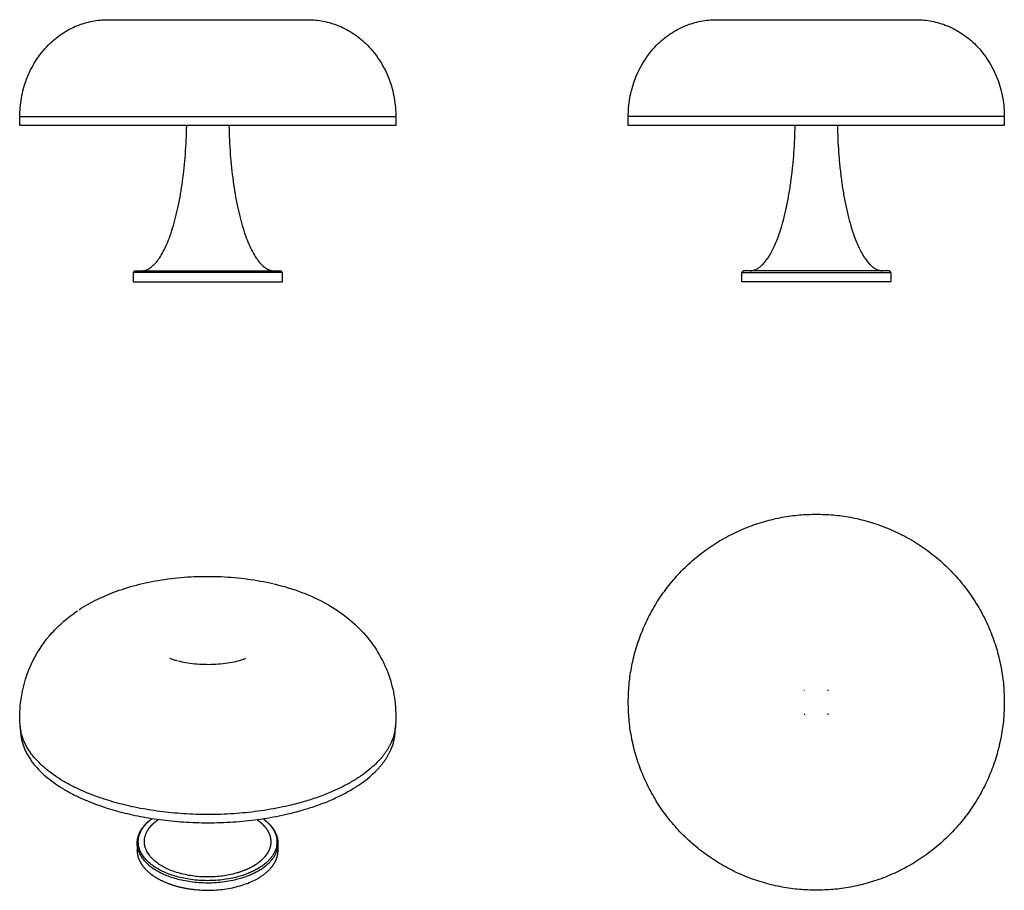
# Model space of a CAD drawing. Units: millimetres. Extents: x 0 to 838, y 0 to 741.
import ezdxf

# ---------------------------------------------------------------- set-up
doc = ezdxf.new("R2010")
doc.units = ezdxf.units.MM
doc.header["$MEASUREMENT"] = 0
doc.layers.add('Linee visibili 2D', color=7, linetype='Continuous')

msp = doc.modelspace()

# ---------------------------------------------------------------- linework, layer by layer
at = {"layer": 'Linee visibili 2D'}
for points, weights, degree in [([(0, 658.26), (0, 740.77), (74.63, 740.77)], [1, 0.707106781187, 1], 2), ([(245.37, 740.77), (320, 740.77), (320, 658.26)], [1, 0.707106781187, 1], 2), ([(517.77, 658.26), (517.77, 740.77), (592.4, 740.77)], [1, 0.707106781187, 1], 2), ([(763.14, 740.77), (837.77, 740.77), (837.77, 658.26)], [1, 0.707106781187, 1], 2), ([(621.56, 527.02), (642.86, 527.96), (658.44, 577.85), (659.78, 650.77)], [0.994712787457, 0.813137888705, 0.80673434547, 0.975502157753], 3), ([(695.76, 650.77), (697.1, 577.73), (712.72, 527.82), (734.06, 527.02)], [0.975502157753, 0.8065033652, 0.813155744956, 0.995459297023], 3), ([(517.77, 160), (517.77, 320), (677.77, 320)], [1, 0.707106781187, 1], 2), ([(677.77, 320), (837.77, 320), (837.77, 160)], [1, 0.707106781187, 1], 2), ([(667.87, 170.35), (667.64, 170.13), (667.42, 169.9)], [1, 0.999749925402, 1], 2), ([(688.13, 169.9), (687.9, 170.13), (687.67, 170.35)], [1, 0.999749925402, 1], 2), ([(677.77, 0), (517.77, 0), (517.77, 160)], [1, 0.707106781187, 1], 2), ([(837.77, 160), (837.77, 0), (677.77, 0)], [1, 0.707106781187, 1], 2), ([(667.42, 150.1), (667.64, 149.87), (667.87, 149.65)], [1, 0.999749925402, 1], 2), ([(687.67, 149.65), (687.9, 149.87), (688.13, 150.1)], [1, 0.999749925402, 1], 2), ([(73.02, 77.11), (1.79, 99.86), (0.18, 141.52)], [1229.25223448, 1046.99599792, 1143.30536519], 2), ([(319.76, 140.38), (318.81, 124.45), (305.28, 109.99)], [1181.55722256, 1205.196072, 1279.97251344], 2), ([(0.68, 133.89), (3.45, 92.71), (73.27, 70.23)], [1143.80241024, 1052.72448619, 1232.99465761], 2), ([(304.85, 103.28), (318.17, 117.65), (319.28, 133.46)], [1283.71493657, 1209.53946686, 1185.44703214], 2), ([(305.28, 109.99), (228.18, 27.54), (73.02, 77.11)], [1279.97251344, 820.223963551, 1229.25223448], 2), ([(73.27, 70.23), (227.95, 20.41), (304.85, 103.28)], [1232.99465761, 822.870256322, 1283.71493657], 2), ([(108.71, 57.8), (109.77, 58.76), (110.9, 59.64)], [1, 0.999382321795, 1], 2), ([(109.63, 58.52), (111.11, 59.85), (112.72, 61.04)], [1, 0.998815123718, 1], 2), ([(114.01, 57.11), (115.9, 58.82), (118.01, 60.27)], [1, 0.997779693671, 1], 2), ([(201.67, 60.14), (201.72, 60.11), (201.77, 60.07)], [1, 0.999998898231, 1], 2), ([(201.77, 60.07), (205.01, 57.81), (207.6, 55.34), (209.52, 52.73)], [752.02975341, 765.269216651, 784.092738817, 808.500319907], 3), ([(206.96, 60.89), (229.56, 44.1), (211.94, 25.58)], [1272.88994202, 1121.2679705, 1387.9269509], 2), ([(212.93, 24.19), (230.53, 42.74), (208.43, 59.76)], [1388.07005446, 1125.86307995, 1269.4840987], 2), ([(108.71, 57.8), (76.6, 28.85), (128.83, 11.22)], [1443.00256832, 986.716757225, 1367.96196336], 2), ([(129.42, 12.87), (78.15, 30.14), (109.63, 58.52)], [1368.19737216, 986.51762689, 1441.8254215], 2), ([(110.72, 53.64), (112.22, 55.51), (114.01, 57.11)], [1, 0.996864108597, 1], 2), ([(209.52, 52.73), (209.62, 52.59), (209.72, 52.45)], [1, 0.999977109271, 1], 2), ([(209.72, 52.45), (211.18, 50.45), (212.15, 48.18)], [1, 0.993822800596, 0.999999999978], 2), ([(106.04, 41.87), (106.05, 42.13), (106.07, 42.4)], [0.999999999999, 0.99987665856, 1], 2), ([(106.07, 42.4), (106.07, 42.5), (106.08, 42.61)], [1, 0.99998083603, 0.999999999999], 2), ([(106.08, 42.61), (106.1, 42.85), (106.12, 43.09)], [0.999999999999, 0.999894581164, 1], 2), ([(106.12, 43.09), (106.14, 43.22), (106.15, 43.34)], [1, 0.999973519852, 0.999999999999], 2), ([(106.15, 43.34), (106.18, 43.56), (106.21, 43.78)], [0.999999999998, 0.999915414004, 1], 2), ([(106.21, 43.78), (106.23, 43.93), (106.25, 44.07)], [1, 0.999962966971, 0.999999999999], 2), ([(212.15, 48.18), (212.2, 48.06), (212.25, 47.94)], [0.999999999998, 0.9999790563, 1], 2), ([(212.25, 47.94), (212.35, 47.69), (212.45, 47.43)], [1, 0.999898458418, 1], 2), ([(212.45, 47.43), (212.49, 47.33), (212.52, 47.23)], [1, 0.999984336973, 1], 2), ([(212.52, 47.23), (212.62, 46.95), (212.71, 46.68)], [1, 0.999882582984, 1], 2), ([(212.71, 46.68), (212.74, 46.59), (212.77, 46.51)], [1, 0.999987864117, 1], 2), ([(212.77, 46.51), (212.86, 46.22), (212.94, 45.94)], [1, 0.999869714799, 1], 2), ([(212.94, 45.94), (212.96, 45.86), (212.98, 45.78)], [1, 0.999989946893, 1], 2), ([(212.98, 45.78), (213.06, 45.49), (213.13, 45.2)], [1, 0.999860914042, 1], 2), ([(213.13, 45.2), (213.49, 43.68), (213.57, 42.12)], [1, 0.995884200222, 1], 2), ([(213.57, 42.12), (213.58, 41.87), (213.59, 41.63)], [1, 0.999893610881, 1], 2), ([(99.85, 33.71), (99.85, 33.9), (99.85, 34.09)], [1, 0.999950819715, 1], 2), ([(100.81, 40.53), (100.82, 40.25), (100.83, 39.96)], [1, 0.999879956545, 1], 2), ([(106.14, 39.5), (106.01, 40.68), (106.04, 41.87)], [1, 0.997526397045, 0.999999999995], 2), ([(106.22, 38.92), (106.17, 39.21), (106.14, 39.5)], [0.999999999998, 0.999849675032, 1], 2), ([(106.24, 38.76), (106.23, 38.84), (106.22, 38.92)], [1, 0.999989043398, 0.999999999999], 2), ([(106.34, 38.18), (106.29, 38.47), (106.24, 38.76)], [0.999999999997, 0.999856856841, 1], 2), ([(106.38, 38), (106.36, 38.09), (106.34, 38.18)], [1, 0.999986558974, 0.999999999999], 2), ([(106.5, 37.44), (106.43, 37.72), (106.38, 38)], [0.999999999994, 0.999868961369, 1], 2), ([(106.55, 37.24), (106.52, 37.34), (106.5, 37.44)], [1, 0.999982385865, 0.999999999998], 2), ([(106.69, 36.71), (106.61, 36.97), (106.55, 37.24)], [0.999999999991, 0.999884994514, 1], 2), ([(106.76, 36.47), (106.72, 36.59), (106.69, 36.71)], [1, 0.99997610801, 0.999999999996], 2), ([(213.04, 36.96), (212.43, 34.61), (211.34, 32.37), (209.88, 30.29)], [1051.6741241, 1110.20381557, 1176.68337772, 1251.11281055], 3), ([(213.05, 37), (213.04, 36.98), (213.04, 36.96)], [1, 0.99999924725, 1], 2), ([(213.54, 39.91), (213.42, 38.43), (213.05, 37)], [1, 0.996367491595, 0.999999999998], 2), ([(213.56, 40.26), (213.55, 40.08), (213.54, 39.91)], [1, 0.999945517012, 1], 2), ([(213.58, 40.64), (213.57, 40.45), (213.56, 40.26)], [1, 0.999933992494, 1], 2), ([(213.59, 40.94), (213.59, 40.79), (213.58, 40.64)], [1, 0.999961499445, 1], 2), ([(213.59, 41.63), (213.59, 41.51), (213.59, 41.38)], [1, 0.999973044333, 1], 2), ([(213.59, 41.38), (213.59, 41.16), (213.59, 40.94)], [1, 0.999912942865, 1], 2), ([(219.76, 33.53), (219.77, 33.77), (219.76, 34)], [1, 0.999923913797, 1], 2), ([(99.85, 33.37), (99.85, 33.3), (99.86, 33.22)], [1, 0.999992756855, 1], 2), ([(99.86, 33.22), (99.86, 33.05), (99.87, 32.88)], [1, 0.999959911036, 1], 2), ([(99.87, 32.88), (99.89, 32.62), (99.91, 32.36)], [0.999999999999, 0.999904928458, 1], 2), ([(99.91, 32.36), (100.21, 28.75), (101.73, 25.46)], [1, 0.984752969137, 0.999999999755], 2), ([(101.73, 25.46), (101.74, 25.44), (101.75, 25.42)], [0.999999999999, 0.999999482339, 1], 2), ([(101.75, 25.42), (101.92, 25.03), (102.11, 24.65)], [1, 0.999834384681, 1], 2), ([(211.94, 25.58), (182.75, -5.1), (129.42, 12.87)], [1387.9269509, 948.405652827, 1368.19737216], 2), ([(207.23, 27.09), (204.91, 24.69), (202.18, 22.76)], [1, 0.995651821929, 0.999999999925], 2), ([(209.88, 30.29), (208.68, 28.59), (207.23, 27.09)], [0.999999999997, 0.997129841102, 1], 2), ([(217.69, 24.92), (217.77, 25.08), (217.84, 25.24)], [1, 0.999971409249, 1], 2), ([(217.84, 25.24), (217.96, 25.49), (218.06, 25.73)], [1, 0.999929688986, 1], 2), ([(218.06, 25.73), (218.13, 25.89), (218.19, 26.04)], [1, 0.999973139566, 1], 2), ([(218.19, 26.04), (218.3, 26.29), (218.4, 26.55)], [1, 0.999921804401, 1], 2), ([(218.4, 26.55), (218.45, 26.7), (218.51, 26.84)], [1, 0.999974108684, 1], 2), ([(218.51, 26.84), (218.6, 27.1), (218.69, 27.37)], [1, 0.999915096205, 1], 2), ([(218.69, 27.37), (218.74, 27.51), (218.79, 27.66)], [1, 0.999974366863, 1], 2), ([(218.79, 27.66), (218.88, 27.92), (218.95, 28.19)], [1, 0.999909803113, 1], 2), ([(218.95, 28.19), (219, 28.33), (219.04, 28.48)], [1, 0.999973946824, 1], 2), ([(219.04, 28.48), (219.11, 28.75), (219.18, 29.02)], [1, 0.99990610113, 1], 2), ([(219.18, 29.02), (219.22, 29.16), (219.25, 29.3)], [1, 0.999972867546, 1], 2), ([(219.25, 29.3), (219.31, 29.57), (219.37, 29.85)], [1, 0.999904093814, 0.999999999972], 2), ([(219.37, 29.85), (219.4, 29.99), (219.43, 30.14)], [0.999999999985, 0.999971139941, 1], 2), ([(219.43, 30.14), (219.48, 30.41), (219.52, 30.68)], [1, 0.999903806823, 0.999999999993], 2), ([(219.52, 30.68), (219.54, 30.83), (219.57, 30.98)], [0.999999999996, 0.999968765977, 1], 2), ([(219.57, 30.98), (219.6, 31.24), (219.63, 31.51)], [1, 0.999905765494, 1], 2), ([(219.63, 31.51), (219.65, 31.67), (219.67, 31.83)], [1, 0.999965414064, 1], 2), ([(219.67, 31.83), (219.69, 32.08), (219.71, 32.34)], [1, 0.99990996689, 1], 2), ([(219.71, 32.34), (219.73, 32.51), (219.74, 32.68)], [1, 0.999960956095, 0.999999999999], 2), ([(219.74, 32.68), (219.75, 32.92), (219.76, 33.18)], [0.999999999999, 0.999916139393, 1], 2), ([(102.11, 24.65), (102.14, 24.61), (102.16, 24.56)], [1, 0.99999799701, 1], 2), ([(102.16, 24.56), (102.34, 24.2), (102.54, 23.84)], [1, 0.999859595366, 1], 2), ([(102.54, 23.84), (102.57, 23.78), (102.61, 23.72)], [1, 0.999995680308, 1], 2), ([(128.83, 11.22), (183.2, -7.13), (212.93, 24.19)], [1367.96196336, 947.873604165, 1388.07005446], 2), ([(202.18, 22.76), (197.57, 19.47), (191.57, 16.6), (184.19, 14.51)], [1184.22453417, 1058.68977102, 956.875913198, 878.782960701], 3), ([(200.57, 8.96), (208.01, 12.85), (212.77, 17.9)], [1240.21432018, 1295.48406522, 1392.0308056], 2), ([(212.77, 17.9), (215.94, 21.25), (217.69, 24.92)], [1392.0308056, 1335.93032198, 1298.34445296], 2), ([(113.64, 12.28), (120.16, 7.84), (128.91, 4.86)], [1244.80862443, 1288.27158817, 1371.9227145], 2), ([(128.91, 4.86), (137.72, 1.87), (147.79, 0.7)], [1371.9227145, 1279.77461905, 1228.90351894], 2)]:
    msp.add_rational_spline(points, weights, degree=degree, dxfattribs=at)
for points in [[(74.63, 740.77), (117.31, 740.77), (160, 740.77)], [(160, 740.77), (202.69, 740.77), (245.37, 740.77)], [(592.4, 740.77), (635.08, 740.77), (677.77, 740.77)], [(677.77, 740.77), (720.46, 740.77), (763.14, 740.77)], [(0, 650.77), (0, 654.52), (0, 658.26)], [(0, 658.26), (80, 658.26), (160, 658.26)], [(160, 658.26), (239.98, 658.26), (319.96, 658.26)], [(319.96, 658.26), (319.98, 658.26), (319.99, 658.26)], [(320, 658.26), (320, 654.52), (320, 650.77)], [(677.77, 658.26), (597.77, 658.26), (517.77, 658.26)], [(517.78, 650.77), (517.77, 654.52), (517.77, 658.26)], [(837.73, 658.26), (757.75, 658.26), (677.77, 658.26)], [(837.77, 658.26), (837.75, 658.26), (837.73, 658.26)], [(837.77, 658.26), (837.77, 654.52), (837.77, 650.77)], [(160, 650.77), (80, 650.77), (0, 650.77)], [(320, 650.77), (240, 650.77), (160, 650.77)], [(677.77, 650.77), (597.77, 650.77), (517.78, 650.77)], [(837.77, 650.77), (757.77, 650.77), (677.77, 650.77)], [(96.57, 525.69), (97.16, 526.35), (97.76, 527.01)], [(160, 525.69), (128.28, 525.69), (96.57, 525.69)], [(96.57, 525.69), (96.57, 521.73), (96.57, 517.77)], [(97.76, 527.01), (128.88, 527.01), (160, 527.01)], [(160, 527.01), (160, 527.03), (160, 527.05)], [(160, 527.01), (191.12, 527.01), (222.24, 527.01)], [(223.43, 525.69), (191.72, 525.69), (160, 525.69)], [(222.24, 527.01), (222.84, 526.35), (223.43, 525.69)], [(223.43, 517.77), (223.43, 521.73), (223.43, 525.69)], [(615.53, 527.01), (614.94, 526.35), (614.34, 525.69)], [(614.34, 525.69), (646.05, 525.69), (677.77, 525.69)], [(614.34, 517.77), (614.34, 521.73), (614.34, 525.69)], [(625.74, 527.01), (620.64, 527.01), (615.53, 527.01)], [(677.77, 527.01), (651.75, 527.01), (625.74, 527.01)], [(740.01, 527.01), (708.89, 527.01), (677.77, 527.01)], [(677.77, 525.69), (709.49, 525.69), (741.2, 525.69)], [(741.2, 525.69), (740.61, 526.35), (740.01, 527.01)], [(741.2, 525.69), (741.2, 521.73), (741.2, 517.77)], [(96.57, 517.77), (96.59, 517.77), (96.6, 517.77)], [(96.6, 517.77), (96.62, 517.77), (96.63, 517.77)], [(96.63, 517.77), (96.64, 517.77), (96.64, 517.77)], [(96.64, 517.77), (96.68, 517.77), (96.71, 517.77)], [(96.71, 517.77), (96.73, 517.77), (96.74, 517.77)], [(96.74, 517.77), (96.78, 517.77), (96.82, 517.77)], [(96.82, 517.77), (96.85, 517.77), (96.87, 517.77)], [(96.87, 517.77), (96.92, 517.77), (96.97, 517.77)], [(96.97, 517.77), (97.01, 517.77), (97.05, 517.77)], [(97.05, 517.77), (97.1, 517.77), (97.15, 517.77)], [(97.15, 517.77), (97.2, 517.77), (97.25, 517.77)], [(97.25, 517.77), (97.31, 517.77), (97.37, 517.77)], [(97.37, 517.77), (97.44, 517.77), (97.5, 517.77)], [(97.5, 517.77), (97.56, 517.77), (97.63, 517.77)], [(97.63, 517.77), (97.71, 517.77), (97.79, 517.77)], [(97.79, 517.77), (97.85, 517.77), (97.92, 517.77)], [(97.92, 517.77), (98.01, 517.77), (98.11, 517.77)], [(98.11, 517.77), (98.18, 517.77), (98.25, 517.77)], [(98.25, 517.77), (98.36, 517.77), (98.47, 517.77)], [(98.47, 517.77), (98.54, 517.77), (98.61, 517.77)], [(98.61, 517.77), (98.74, 517.77), (98.87, 517.77)], [(98.87, 517.77), (98.94, 517.77), (99.02, 517.77)], [(99.02, 517.77), (99.16, 517.77), (99.3, 517.77)], [(99.3, 517.77), (99.38, 517.77), (99.46, 517.77)], [(99.46, 517.77), (99.62, 517.77), (99.77, 517.77)], [(99.77, 517.77), (99.86, 517.77), (99.94, 517.77)], [(99.94, 517.77), (100.11, 517.77), (100.28, 517.77)], [(100.28, 517.77), (100.37, 517.77), (100.46, 517.77)], [(100.46, 517.77), (100.64, 517.77), (100.82, 517.77)], [(100.82, 517.77), (100.92, 517.77), (101.02, 517.77)], [(101.02, 517.77), (101.21, 517.77), (101.4, 517.77)], [(101.4, 517.77), (101.51, 517.77), (101.62, 517.77)], [(101.62, 517.77), (101.82, 517.77), (102.01, 517.77)], [(102.01, 517.77), (102.3, 517.77), (102.59, 517.77)], [(102.59, 517.77), (102.63, 517.77), (102.66, 517.77)], [(102.66, 517.77), (102.98, 517.77), (103.29, 517.77)], [(103.29, 517.77), (103.32, 517.77), (103.34, 517.77)], [(103.34, 517.77), (103.69, 517.77), (104.03, 517.77)], [(104.03, 517.77), (104.04, 517.77), (104.06, 517.77)], [(104.06, 517.77), (104.24, 517.77), (104.41, 517.77)], [(104.41, 517.77), (104.61, 517.77), (104.8, 517.77)], [(104.8, 517.77), (105, 517.77), (105.2, 517.77)], [(105.2, 517.77), (105.4, 517.77), (105.59, 517.77)], [(105.59, 517.77), (105.82, 517.77), (106.04, 517.77)], [(106.04, 517.77), (106.22, 517.77), (106.41, 517.77)], [(106.41, 517.77), (106.66, 517.77), (106.91, 517.77)], [(106.91, 517.77), (107.08, 517.77), (107.26, 517.77)], [(107.26, 517.77), (107.54, 517.77), (107.82, 517.77)], [(107.82, 517.77), (107.98, 517.77), (108.14, 517.77)], [(108.14, 517.77), (108.45, 517.77), (108.76, 517.77)], [(108.76, 517.77), (108.91, 517.77), (109.05, 517.77)], [(109.05, 517.77), (109.4, 517.77), (109.74, 517.77)], [(109.74, 517.77), (109.87, 517.77), (110, 517.77)], [(110, 517.77), (110.37, 517.77), (110.75, 517.77)], [(110.75, 517.77), (110.86, 517.77), (110.97, 517.77)], [(110.97, 517.77), (111.39, 517.77), (111.8, 517.77)], [(111.8, 517.77), (111.89, 517.77), (111.97, 517.77)], [(111.97, 517.77), (112.43, 517.77), (112.89, 517.77)], [(112.89, 517.77), (112.94, 517.77), (113, 517.77)], [(113, 517.77), (113.5, 517.77), (114, 517.77)], [(114, 517.77), (114.03, 517.77), (114.06, 517.77)], [(114.06, 517.77), (114.9, 517.77), (115.73, 517.77)], [(115.73, 517.77), (116, 517.77), (116.26, 517.77)], [(116.26, 517.77), (116.59, 517.77), (116.92, 517.77)], [(116.92, 517.77), (117.16, 517.77), (117.4, 517.77)], [(117.4, 517.77), (117.77, 517.77), (118.14, 517.77)], [(118.14, 517.77), (118.35, 517.77), (118.57, 517.77)], [(118.57, 517.77), (118.98, 517.77), (119.39, 517.77)], [(119.39, 517.77), (119.57, 517.77), (119.76, 517.77)], [(119.76, 517.77), (120.21, 517.77), (120.66, 517.77)], [(120.66, 517.77), (120.81, 517.77), (120.97, 517.77)], [(120.97, 517.77), (121.46, 517.77), (121.95, 517.77)], [(121.95, 517.77), (122.08, 517.77), (122.21, 517.77)], [(122.21, 517.77), (122.74, 517.77), (123.27, 517.77)], [(123.27, 517.77), (123.37, 517.77), (123.47, 517.77)], [(123.47, 517.77), (124.04, 517.77), (124.61, 517.77)], [(124.61, 517.77), (124.68, 517.77), (124.76, 517.77)], [(124.76, 517.77), (125.36, 517.77), (125.97, 517.77)], [(125.97, 517.77), (126.02, 517.77), (126.06, 517.77)], [(126.06, 517.77), (126.71, 517.77), (127.35, 517.77)], [(127.35, 517.77), (127.37, 517.77), (127.39, 517.77)], [(127.39, 517.77), (127.72, 517.77), (128.05, 517.77)], [(128.05, 517.77), (128.39, 517.77), (128.73, 517.77)], [(128.73, 517.77), (129.09, 517.77), (129.45, 517.77)], [(129.45, 517.77), (129.77, 517.77), (130.09, 517.77)], [(130.09, 517.77), (130.48, 517.77), (130.87, 517.77)], [(130.87, 517.77), (131.17, 517.77), (131.47, 517.77)], [(131.47, 517.77), (131.89, 517.77), (132.3, 517.77)], [(132.3, 517.77), (132.58, 517.77), (132.87, 517.77)], [(132.87, 517.77), (133.31, 517.77), (133.74, 517.77)], [(133.74, 517.77), (134.01, 517.77), (134.29, 517.77)], [(134.29, 517.77), (134.74, 517.77), (135.19, 517.77)], [(135.19, 517.77), (135.45, 517.77), (135.72, 517.77)], [(135.72, 517.77), (136.18, 517.77), (136.65, 517.77)], [(136.65, 517.77), (136.91, 517.77), (137.16, 517.77)], [(137.16, 517.77), (137.64, 517.77), (138.12, 517.77)], [(138.12, 517.77), (138.37, 517.77), (138.62, 517.77)], [(138.62, 517.77), (139.11, 517.77), (139.59, 517.77)], [(139.59, 517.77), (139.84, 517.77), (140.1, 517.77)], [(140.1, 517.77), (140.58, 517.77), (141.07, 517.77)], [(141.07, 517.77), (141.32, 517.77), (141.58, 517.77)], [(141.58, 517.77), (142.06, 517.77), (142.55, 517.77)], [(142.55, 517.77), (142.81, 517.77), (143.08, 517.77)], [(143.08, 517.77), (143.55, 517.77), (144.03, 517.77)], [(144.03, 517.77), (144.3, 517.77), (144.58, 517.77)], [(144.58, 517.77), (145.04, 517.77), (145.51, 517.77)], [(145.51, 517.77), (145.8, 517.77), (146.1, 517.77)], [(146.1, 517.77), (146.54, 517.77), (146.98, 517.77)], [(146.98, 517.77), (147.3, 517.77), (147.62, 517.77)], [(147.62, 517.77), (148.04, 517.77), (148.46, 517.77)], [(148.46, 517.77), (148.8, 517.77), (149.15, 517.77)], [(149.15, 517.77), (149.54, 517.77), (149.93, 517.77)], [(149.93, 517.77), (150.31, 517.77), (150.69, 517.77)], [(150.69, 517.77), (151.04, 517.77), (151.39, 517.77)], [(151.39, 517.77), (151.81, 517.77), (152.23, 517.77)], [(152.23, 517.77), (152.54, 517.77), (152.85, 517.77)], [(152.85, 517.77), (153.32, 517.77), (153.78, 517.77)], [(153.78, 517.77), (154.04, 517.77), (154.3, 517.77)], [(154.3, 517.77), (154.82, 517.77), (155.33, 517.77)], [(155.33, 517.77), (155.54, 517.77), (155.74, 517.77)], [(155.74, 517.77), (156.31, 517.77), (156.89, 517.77)], [(156.89, 517.77), (157.03, 517.77), (157.17, 517.77)], [(157.17, 517.77), (157.81, 517.77), (158.44, 517.77)], [(158.44, 517.77), (159.22, 517.77), (160, 517.77)], [(160, 517.77), (160.78, 517.77), (161.56, 517.77)], [(161.56, 517.77), (161.89, 517.77), (162.23, 517.77)], [(162.23, 517.77), (162.67, 517.77), (163.12, 517.77)], [(163.12, 517.77), (163.69, 517.77), (164.26, 517.77)], [(164.26, 517.77), (164.47, 517.77), (164.68, 517.77)], [(164.68, 517.77), (165.19, 517.77), (165.7, 517.77)], [(165.7, 517.77), (165.96, 517.77), (166.23, 517.77)], [(166.23, 517.77), (166.69, 517.77), (167.15, 517.77)], [(167.15, 517.77), (167.46, 517.77), (167.77, 517.77)], [(167.77, 517.77), (168.19, 517.77), (168.61, 517.77)], [(168.61, 517.77), (168.96, 517.77), (169.32, 517.77)], [(169.32, 517.77), (169.69, 517.77), (170.07, 517.77)], [(170.07, 517.77), (170.46, 517.77), (170.85, 517.77)], [(170.85, 517.77), (171.2, 517.77), (171.54, 517.77)], [(171.54, 517.77), (171.96, 517.77), (172.38, 517.77)], [(172.38, 517.77), (172.7, 517.77), (173.02, 517.77)], [(173.02, 517.77), (173.46, 517.77), (173.9, 517.77)], [(173.9, 517.77), (174.2, 517.77), (174.49, 517.77)], [(174.49, 517.77), (174.95, 517.77), (175.41, 517.77)], [(175.41, 517.77), (175.69, 517.77), (175.97, 517.77)], [(175.97, 517.77), (176.45, 517.77), (176.92, 517.77)], [(176.92, 517.77), (177.19, 517.77), (177.45, 517.77)], [(177.45, 517.77), (177.93, 517.77), (178.41, 517.77)], [(178.41, 517.77), (178.67, 517.77), (178.93, 517.77)], [(178.93, 517.77), (179.41, 517.77), (179.9, 517.77)], [(179.9, 517.77), (180.15, 517.77), (180.41, 517.77)], [(180.41, 517.77), (180.89, 517.77), (181.37, 517.77)], [(181.37, 517.77), (181.63, 517.77), (181.88, 517.77)], [(181.88, 517.77), (182.36, 517.77), (182.83, 517.77)], [(182.83, 517.77), (183.09, 517.77), (183.35, 517.77)], [(183.35, 517.77), (183.82, 517.77), (184.28, 517.77)], [(184.28, 517.77), (184.55, 517.77), (184.81, 517.77)], [(184.81, 517.77), (185.26, 517.77), (185.72, 517.77)], [(185.72, 517.77), (185.99, 517.77), (186.26, 517.77)], [(186.26, 517.77), (186.7, 517.77), (187.13, 517.77)], [(187.13, 517.77), (187.42, 517.77), (187.7, 517.77)], [(187.7, 517.77), (188.12, 517.77), (188.53, 517.77)], [(188.53, 517.77), (188.83, 517.77), (189.13, 517.77)], [(189.13, 517.77), (189.52, 517.77), (189.91, 517.77)], [(189.91, 517.77), (190.23, 517.77), (190.55, 517.77)], [(190.55, 517.77), (190.91, 517.77), (191.28, 517.77)], [(191.28, 517.77), (191.62, 517.77), (191.95, 517.77)], [(191.95, 517.77), (192.29, 517.77), (192.62, 517.77)], [(192.62, 517.77), (192.63, 517.77), (192.65, 517.77)], [(192.65, 517.77), (193.3, 517.77), (193.94, 517.77)], [(193.94, 517.77), (193.99, 517.77), (194.03, 517.77)], [(194.03, 517.77), (194.64, 517.77), (195.24, 517.77)], [(195.24, 517.77), (195.32, 517.77), (195.39, 517.77)], [(195.39, 517.77), (195.96, 517.77), (196.53, 517.77)], [(196.53, 517.77), (196.63, 517.77), (196.73, 517.77)], [(196.73, 517.77), (197.26, 517.77), (197.79, 517.77)], [(197.79, 517.77), (197.92, 517.77), (198.05, 517.77)], [(198.05, 517.77), (198.53, 517.77), (199.02, 517.77)], [(199.02, 517.77), (199.18, 517.77), (199.34, 517.77)], [(199.34, 517.77), (199.79, 517.77), (200.24, 517.77)], [(200.24, 517.77), (200.43, 517.77), (200.61, 517.77)], [(200.61, 517.77), (201.02, 517.77), (201.43, 517.77)], [(201.43, 517.77), (201.64, 517.77), (201.86, 517.77)], [(201.86, 517.77), (202.23, 517.77), (202.59, 517.77)], [(202.59, 517.77), (202.84, 517.77), (203.08, 517.77)], [(203.08, 517.77), (203.41, 517.77), (203.74, 517.77)], [(203.74, 517.77), (204, 517.77), (204.27, 517.77)], [(204.27, 517.77), (204.42, 517.77), (204.56, 517.77)], [(204.56, 517.77), (204.85, 517.77), (205.14, 517.77)], [(205.14, 517.77), (205.54, 517.77), (205.94, 517.77)], [(205.94, 517.77), (205.97, 517.77), (206, 517.77)], [(206, 517.77), (206.5, 517.77), (207, 517.77)], [(207, 517.77), (207.06, 517.77), (207.11, 517.77)], [(207.11, 517.77), (207.57, 517.77), (208.04, 517.77)], [(208.04, 517.77), (208.12, 517.77), (208.2, 517.77)], [(208.2, 517.77), (208.62, 517.77), (209.04, 517.77)], [(209.04, 517.77), (209.14, 517.77), (209.25, 517.77)], [(209.25, 517.77), (209.63, 517.77), (210.01, 517.77)], [(210.01, 517.77), (210.13, 517.77), (210.26, 517.77)], [(210.26, 517.77), (210.61, 517.77), (210.95, 517.77)], [(210.95, 517.77), (211.1, 517.77), (211.24, 517.77)], [(211.24, 517.77), (211.55, 517.77), (211.86, 517.77)], [(211.86, 517.77), (212.02, 517.77), (212.18, 517.77)], [(212.18, 517.77), (212.46, 517.77), (212.74, 517.77)], [(212.74, 517.77), (212.92, 517.77), (213.09, 517.77)], [(213.09, 517.77), (213.34, 517.77), (213.59, 517.77)], [(213.59, 517.77), (213.77, 517.77), (213.96, 517.77)], [(213.96, 517.77), (214.18, 517.77), (214.4, 517.77)], [(214.4, 517.77), (214.6, 517.77), (214.8, 517.77)], [(214.8, 517.77), (214.99, 517.77), (215.19, 517.77)], [(215.19, 517.77), (215.19, 517.77), (215.2, 517.77)], [(215.2, 517.77), (215.57, 517.77), (215.94, 517.77)], [(215.94, 517.77), (215.95, 517.77), (215.97, 517.77)], [(215.97, 517.77), (216.31, 517.77), (216.65, 517.77)], [(216.65, 517.77), (216.68, 517.77), (216.71, 517.77)], [(216.71, 517.77), (217.02, 517.77), (217.34, 517.77)], [(217.34, 517.77), (217.37, 517.77), (217.41, 517.77)], [(217.41, 517.77), (217.7, 517.77), (217.99, 517.77)], [(217.99, 517.77), (218.18, 517.77), (218.38, 517.77)], [(218.38, 517.77), (218.49, 517.77), (218.6, 517.77)], [(218.6, 517.77), (218.79, 517.77), (218.98, 517.77)], [(218.98, 517.77), (219.08, 517.77), (219.18, 517.77)], [(219.18, 517.77), (219.36, 517.77), (219.54, 517.77)], [(219.54, 517.77), (219.63, 517.77), (219.72, 517.77)], [(219.72, 517.77), (219.89, 517.77), (220.06, 517.77)], [(220.06, 517.77), (220.14, 517.77), (220.23, 517.77)], [(220.23, 517.77), (220.39, 517.77), (220.54, 517.77)], [(220.54, 517.77), (220.62, 517.77), (220.7, 517.77)], [(220.7, 517.77), (220.84, 517.77), (220.98, 517.77)], [(220.98, 517.77), (221.06, 517.77), (221.13, 517.77)], [(221.13, 517.77), (221.26, 517.77), (221.39, 517.77)], [(221.39, 517.77), (221.46, 517.77), (221.53, 517.77)], [(221.53, 517.77), (221.64, 517.77), (221.75, 517.77)], [(221.75, 517.77), (221.82, 517.77), (221.89, 517.77)], [(221.89, 517.77), (221.99, 517.77), (222.08, 517.77)], [(222.08, 517.77), (222.15, 517.77), (222.21, 517.77)], [(222.21, 517.77), (222.29, 517.77), (222.37, 517.77)], [(222.37, 517.77), (222.44, 517.77), (222.5, 517.77)], [(222.5, 517.77), (222.56, 517.77), (222.63, 517.77)], [(222.63, 517.77), (222.69, 517.77), (222.74, 517.77)], [(222.74, 517.77), (222.79, 517.77), (222.85, 517.77)], [(222.85, 517.77), (222.9, 517.77), (222.95, 517.77)], [(222.95, 517.77), (222.99, 517.77), (223.03, 517.77)], [(223.03, 517.77), (223.08, 517.77), (223.13, 517.77)], [(223.13, 517.77), (223.15, 517.77), (223.18, 517.77)], [(223.18, 517.77), (223.22, 517.77), (223.26, 517.77)], [(223.26, 517.77), (223.27, 517.77), (223.29, 517.77)], [(223.29, 517.77), (223.32, 517.77), (223.36, 517.77)], [(223.36, 517.77), (223.36, 517.77), (223.37, 517.77)], [(223.37, 517.77), (223.38, 517.77), (223.39, 517.77)], [(223.39, 517.77), (223.41, 517.77), (223.43, 517.77)], [(614.38, 517.77), (614.36, 517.77), (614.34, 517.77)], [(614.4, 517.77), (614.39, 517.77), (614.38, 517.77)], [(614.42, 517.77), (614.41, 517.77), (614.4, 517.77)], [(614.48, 517.77), (614.45, 517.77), (614.42, 517.77)], [(614.51, 517.77), (614.5, 517.77), (614.48, 517.77)], [(614.6, 517.77), (614.55, 517.77), (614.51, 517.77)], [(614.65, 517.77), (614.62, 517.77), (614.6, 517.77)], [(614.74, 517.77), (614.69, 517.77), (614.65, 517.77)], [(614.82, 517.77), (614.78, 517.77), (614.74, 517.77)], [(614.93, 517.77), (614.87, 517.77), (614.82, 517.77)], [(615.03, 517.77), (614.98, 517.77), (614.93, 517.77)], [(615.14, 517.77), (615.08, 517.77), (615.03, 517.77)], [(615.27, 517.77), (615.21, 517.77), (615.14, 517.77)], [(615.4, 517.77), (615.34, 517.77), (615.27, 517.77)], [(615.56, 517.77), (615.48, 517.77), (615.4, 517.77)], [(615.69, 517.77), (615.62, 517.77), (615.56, 517.77)], [(615.88, 517.77), (615.78, 517.77), (615.69, 517.77)], [(616.02, 517.77), (615.95, 517.77), (615.88, 517.77)], [(616.24, 517.77), (616.13, 517.77), (616.02, 517.77)], [(616.38, 517.77), (616.31, 517.77), (616.24, 517.77)], [(616.64, 517.77), (616.51, 517.77), (616.38, 517.77)], [(616.79, 517.77), (616.71, 517.77), (616.64, 517.77)], [(617.07, 517.77), (616.93, 517.77), (616.79, 517.77)], [(617.23, 517.77), (617.15, 517.77), (617.07, 517.77)], [(617.54, 517.77), (617.39, 517.77), (617.23, 517.77)], [(617.71, 517.77), (617.63, 517.77), (617.54, 517.77)], [(618.05, 517.77), (617.88, 517.77), (617.71, 517.77)], [(618.23, 517.77), (618.14, 517.77), (618.05, 517.77)], [(618.59, 517.77), (618.41, 517.77), (618.23, 517.77)], [(618.79, 517.77), (618.69, 517.77), (618.59, 517.77)], [(619.17, 517.77), (618.98, 517.77), (618.79, 517.77)], [(619.39, 517.77), (619.28, 517.77), (619.17, 517.77)], [(619.79, 517.77), (619.59, 517.77), (619.39, 517.77)], [(620.36, 517.77), (620.07, 517.77), (619.79, 517.77)], [(620.43, 517.77), (620.4, 517.77), (620.36, 517.77)], [(621.06, 517.77), (620.75, 517.77), (620.43, 517.77)], [(621.12, 517.77), (621.09, 517.77), (621.06, 517.77)], [(621.8, 517.77), (621.46, 517.77), (621.12, 517.77)], [(621.84, 517.77), (621.82, 517.77), (621.8, 517.77)], [(622.57, 517.77), (622.2, 517.77), (621.84, 517.77)], [(622.59, 517.77), (622.58, 517.77), (622.57, 517.77)], [(622.98, 517.77), (622.78, 517.77), (622.59, 517.77)], [(623.37, 517.77), (623.17, 517.77), (622.98, 517.77)], [(623.81, 517.77), (623.59, 517.77), (623.37, 517.77)], [(624.18, 517.77), (624, 517.77), (623.81, 517.77)], [(624.68, 517.77), (624.43, 517.77), (624.18, 517.77)], [(625.03, 517.77), (624.85, 517.77), (624.68, 517.77)], [(625.59, 517.77), (625.31, 517.77), (625.03, 517.77)], [(625.91, 517.77), (625.75, 517.77), (625.59, 517.77)], [(626.53, 517.77), (626.22, 517.77), (625.91, 517.77)], [(626.82, 517.77), (626.68, 517.77), (626.53, 517.77)], [(627.51, 517.77), (627.17, 517.77), (626.82, 517.77)], [(627.76, 517.77), (627.64, 517.77), (627.51, 517.77)], [(628.53, 517.77), (628.14, 517.77), (627.76, 517.77)], [(628.73, 517.77), (628.63, 517.77), (628.53, 517.77)], [(629.57, 517.77), (629.15, 517.77), (628.73, 517.77)], [(629.74, 517.77), (629.66, 517.77), (629.57, 517.77)], [(630.66, 517.77), (630.2, 517.77), (629.74, 517.77)], [(630.77, 517.77), (630.71, 517.77), (630.66, 517.77)], [(631.77, 517.77), (631.27, 517.77), (630.77, 517.77)], [(631.83, 517.77), (631.8, 517.77), (631.77, 517.77)], [(633.5, 517.77), (632.66, 517.77), (631.83, 517.77)], [(634.03, 517.77), (633.77, 517.77), (633.5, 517.77)], [(634.69, 517.77), (634.36, 517.77), (634.03, 517.77)], [(635.18, 517.77), (634.93, 517.77), (634.69, 517.77)], [(635.91, 517.77), (635.54, 517.77), (635.18, 517.77)], [(636.34, 517.77), (636.13, 517.77), (635.91, 517.77)], [(637.16, 517.77), (636.75, 517.77), (636.34, 517.77)], [(637.53, 517.77), (637.35, 517.77), (637.16, 517.77)], [(638.43, 517.77), (637.98, 517.77), (637.53, 517.77)], [(638.75, 517.77), (638.59, 517.77), (638.43, 517.77)], [(639.72, 517.77), (639.24, 517.77), (638.75, 517.77)], [(639.99, 517.77), (639.85, 517.77), (639.72, 517.77)], [(641.04, 517.77), (640.51, 517.77), (639.99, 517.77)], [(641.24, 517.77), (641.14, 517.77), (641.04, 517.77)], [(642.38, 517.77), (641.81, 517.77), (641.24, 517.77)], [(642.53, 517.77), (642.45, 517.77), (642.38, 517.77)], [(643.74, 517.77), (643.13, 517.77), (642.53, 517.77)], [(643.83, 517.77), (643.79, 517.77), (643.74, 517.77)], [(645.12, 517.77), (644.47, 517.77), (643.83, 517.77)], [(645.15, 517.77), (645.14, 517.77), (645.12, 517.77)], [(645.82, 517.77), (645.48, 517.77), (645.15, 517.77)], [(646.49, 517.77), (646.16, 517.77), (645.82, 517.77)], [(647.22, 517.77), (646.86, 517.77), (646.49, 517.77)], [(647.86, 517.77), (647.54, 517.77), (647.22, 517.77)], [(648.64, 517.77), (648.25, 517.77), (647.86, 517.77)], [(649.24, 517.77), (648.94, 517.77), (648.64, 517.77)], [(650.07, 517.77), (649.65, 517.77), (649.24, 517.77)], [(650.64, 517.77), (650.35, 517.77), (650.07, 517.77)], [(651.51, 517.77), (651.07, 517.77), (650.64, 517.77)], [(652.05, 517.77), (651.78, 517.77), (651.51, 517.77)], [(652.96, 517.77), (652.51, 517.77), (652.05, 517.77)], [(653.49, 517.77), (653.22, 517.77), (652.96, 517.77)], [(654.42, 517.77), (653.96, 517.77), (653.49, 517.77)], [(654.94, 517.77), (654.68, 517.77), (654.42, 517.77)], [(655.89, 517.77), (655.41, 517.77), (654.94, 517.77)], [(656.4, 517.77), (656.14, 517.77), (655.89, 517.77)], [(657.36, 517.77), (656.88, 517.77), (656.4, 517.77)], [(657.87, 517.77), (657.62, 517.77), (657.36, 517.77)], [(658.84, 517.77), (658.36, 517.77), (657.87, 517.77)], [(659.36, 517.77), (659.1, 517.77), (658.84, 517.77)], [(660.32, 517.77), (659.84, 517.77), (659.36, 517.77)], [(660.85, 517.77), (660.59, 517.77), (660.32, 517.77)], [(661.8, 517.77), (661.32, 517.77), (660.85, 517.77)], [(662.36, 517.77), (662.08, 517.77), (661.8, 517.77)], [(663.28, 517.77), (662.82, 517.77), (662.36, 517.77)], [(663.87, 517.77), (663.57, 517.77), (663.28, 517.77)], [(664.75, 517.77), (664.31, 517.77), (663.87, 517.77)], [(665.39, 517.77), (665.07, 517.77), (664.75, 517.77)], [(666.23, 517.77), (665.81, 517.77), (665.39, 517.77)], [(666.92, 517.77), (666.57, 517.77), (666.23, 517.77)], [(667.7, 517.77), (667.31, 517.77), (666.92, 517.77)], [(668.46, 517.77), (668.08, 517.77), (667.7, 517.77)], [(669.16, 517.77), (668.81, 517.77), (668.46, 517.77)], [(670, 517.77), (669.58, 517.77), (669.16, 517.77)], [(670.62, 517.77), (670.31, 517.77), (670, 517.77)], [(671.54, 517.77), (671.08, 517.77), (670.62, 517.77)], [(672.07, 517.77), (671.81, 517.77), (671.54, 517.77)], [(673.1, 517.77), (672.58, 517.77), (672.07, 517.77)], [(673.51, 517.77), (673.3, 517.77), (673.1, 517.77)], [(674.65, 517.77), (674.08, 517.77), (673.51, 517.77)], [(675.54, 517.77), (675.1, 517.77), (674.65, 517.77)], [(676.21, 517.77), (675.88, 517.77), (675.54, 517.77)], [(677.77, 517.77), (676.99, 517.77), (676.21, 517.77)], [(679.18, 517.77), (678.47, 517.77), (677.77, 517.77)], [(680.6, 517.77), (679.89, 517.77), (679.18, 517.77)], [(680.89, 517.77), (680.74, 517.77), (680.6, 517.77)], [(682.03, 517.77), (681.46, 517.77), (680.89, 517.77)], [(682.45, 517.77), (682.24, 517.77), (682.03, 517.77)], [(683.47, 517.77), (682.96, 517.77), (682.45, 517.77)], [(684, 517.77), (683.73, 517.77), (683.47, 517.77)], [(684.92, 517.77), (684.46, 517.77), (684, 517.77)], [(685.54, 517.77), (685.23, 517.77), (684.92, 517.77)], [(686.38, 517.77), (685.96, 517.77), (685.54, 517.77)], [(687.09, 517.77), (686.73, 517.77), (686.38, 517.77)], [(687.84, 517.77), (687.46, 517.77), (687.09, 517.77)], [(688.62, 517.77), (688.23, 517.77), (687.84, 517.77)], [(689.31, 517.77), (688.97, 517.77), (688.62, 517.77)], [(690.15, 517.77), (689.73, 517.77), (689.31, 517.77)], [(690.79, 517.77), (690.47, 517.77), (690.15, 517.77)], [(691.67, 517.77), (691.23, 517.77), (690.79, 517.77)], [(692.27, 517.77), (691.97, 517.77), (691.67, 517.77)], [(693.18, 517.77), (692.72, 517.77), (692.27, 517.77)], [(693.74, 517.77), (693.46, 517.77), (693.18, 517.77)], [(694.69, 517.77), (694.22, 517.77), (693.74, 517.77)], [(695.22, 517.77), (694.96, 517.77), (694.69, 517.77)], [(696.18, 517.77), (695.7, 517.77), (695.22, 517.77)], [(696.7, 517.77), (696.44, 517.77), (696.18, 517.77)], [(697.67, 517.77), (697.19, 517.77), (696.7, 517.77)], [(698.18, 517.77), (697.92, 517.77), (697.67, 517.77)], [(699.14, 517.77), (698.66, 517.77), (698.18, 517.77)], [(699.65, 517.77), (699.4, 517.77), (699.14, 517.77)], [(700.6, 517.77), (700.13, 517.77), (699.65, 517.77)], [(701.12, 517.77), (700.86, 517.77), (700.6, 517.77)], [(702.05, 517.77), (701.59, 517.77), (701.12, 517.77)], [(702.58, 517.77), (702.32, 517.77), (702.05, 517.77)], [(703.49, 517.77), (703.03, 517.77), (702.58, 517.77)], [(704.03, 517.77), (703.76, 517.77), (703.49, 517.77)], [(704.75, 517.77), (704.39, 517.77), (704.03, 517.77)], [(705.47, 517.77), (705.11, 517.77), (704.75, 517.77)], [(706.19, 517.77), (705.83, 517.77), (705.47, 517.77)], [(706.9, 517.77), (706.55, 517.77), (706.19, 517.77)], [(707.62, 517.77), (707.26, 517.77), (706.9, 517.77)], [(708.32, 517.77), (707.97, 517.77), (707.62, 517.77)], [(709.03, 517.77), (708.67, 517.77), (708.32, 517.77)], [(709.73, 517.77), (709.38, 517.77), (709.03, 517.77)], [(710.39, 517.77), (710.06, 517.77), (709.73, 517.77)], [(711.11, 517.77), (710.75, 517.77), (710.39, 517.77)], [(711.71, 517.77), (711.41, 517.77), (711.11, 517.77)], [(712.48, 517.77), (712.1, 517.77), (711.71, 517.77)], [(713.02, 517.77), (712.75, 517.77), (712.48, 517.77)], [(713.16, 517.77), (713.09, 517.77), (713.02, 517.77)], [(722.62, 517.77), (717.89, 517.77), (713.16, 517.77)], [(723.2, 517.77), (722.91, 517.77), (722.62, 517.77)], [(723.71, 517.77), (723.46, 517.77), (723.2, 517.77)], [(724.33, 517.77), (724.02, 517.77), (723.71, 517.77)], [(724.77, 517.77), (724.55, 517.77), (724.33, 517.77)], [(725.43, 517.77), (725.1, 517.77), (724.77, 517.77)], [(725.81, 517.77), (725.62, 517.77), (725.43, 517.77)], [(726.5, 517.77), (726.15, 517.77), (725.81, 517.77)], [(726.81, 517.77), (726.65, 517.77), (726.5, 517.77)], [(727.53, 517.77), (727.17, 517.77), (726.81, 517.77)], [(727.78, 517.77), (727.65, 517.77), (727.53, 517.77)], [(728.03, 517.77), (727.91, 517.77), (727.78, 517.77)], [(728.72, 517.77), (728.38, 517.77), (728.03, 517.77)], [(729.01, 517.77), (728.87, 517.77), (728.72, 517.77)], [(729.63, 517.77), (729.32, 517.77), (729.01, 517.77)], [(729.96, 517.77), (729.79, 517.77), (729.63, 517.77)], [(730.51, 517.77), (730.23, 517.77), (729.96, 517.77)], [(730.86, 517.77), (730.69, 517.77), (730.51, 517.77)], [(735.76, 517.77), (733.31, 517.77), (730.86, 517.77)], [(736.15, 517.77), (735.95, 517.77), (735.76, 517.77)], [(736.37, 517.77), (736.26, 517.77), (736.15, 517.77)], [(736.75, 517.77), (736.56, 517.77), (736.37, 517.77)], [(736.95, 517.77), (736.85, 517.77), (736.75, 517.77)], [(737.31, 517.77), (737.13, 517.77), (736.95, 517.77)], [(737.49, 517.77), (737.4, 517.77), (737.31, 517.77)], [(737.83, 517.77), (737.66, 517.77), (737.49, 517.77)], [(738, 517.77), (737.92, 517.77), (737.83, 517.77)], [(738.31, 517.77), (738.16, 517.77), (738, 517.77)], [(738.47, 517.77), (738.39, 517.77), (738.31, 517.77)], [(738.75, 517.77), (738.61, 517.77), (738.47, 517.77)], [(738.91, 517.77), (738.83, 517.77), (738.75, 517.77)], [(739.16, 517.77), (739.03, 517.77), (738.91, 517.77)], [(739.3, 517.77), (739.23, 517.77), (739.16, 517.77)], [(739.52, 517.77), (739.41, 517.77), (739.3, 517.77)], [(739.66, 517.77), (739.59, 517.77), (739.52, 517.77)], [(739.85, 517.77), (739.76, 517.77), (739.66, 517.77)], [(739.98, 517.77), (739.92, 517.77), (739.85, 517.77)], [(740.14, 517.77), (740.06, 517.77), (739.98, 517.77)], [(740.27, 517.77), (740.21, 517.77), (740.14, 517.77)], [(740.4, 517.77), (740.33, 517.77), (740.27, 517.77)], [(740.52, 517.77), (740.46, 517.77), (740.4, 517.77)], [(740.62, 517.77), (740.57, 517.77), (740.52, 517.77)], [(740.72, 517.77), (740.67, 517.77), (740.62, 517.77)], [(740.8, 517.77), (740.76, 517.77), (740.72, 517.77)], [(740.9, 517.77), (740.85, 517.77), (740.8, 517.77)], [(740.95, 517.77), (740.92, 517.77), (740.9, 517.77)], [(741.03, 517.77), (740.99, 517.77), (740.95, 517.77)], [(741.06, 517.77), (741.05, 517.77), (741.03, 517.77)], [(741.13, 517.77), (741.09, 517.77), (741.06, 517.77)], [(741.14, 517.77), (741.13, 517.77), (741.13, 517.77)], [(741.17, 517.77), (741.15, 517.77), (741.14, 517.77)], [(741.2, 517.77), (741.18, 517.77), (741.17, 517.77)], [(0.31, 139.49), (0.49, 136.69), (0.68, 133.89)], [(319.28, 133.46), (319.49, 136.42), (319.7, 139.39)], [(109.63, 58.52), (109.17, 58.16), (108.71, 57.8)], [(99.7, 39.46), (99.78, 36.41), (99.85, 33.37)], [(219.76, 33.18), (219.84, 36.04), (219.92, 38.91)]]:
    msp.add_open_spline(points, degree=2, dxfattribs=at)
for points, knots in [([(103.72, 527.02), (104.96, 527.07), (107.52, 527.6), (111.19, 529.58), (114.72, 532.67), (118.12, 536.84), (121.4, 542.06), (124.51, 548.28), (127.44, 555.45), (131.2, 566.64), (135.2, 582.62), (138.76, 603.71), (141.14, 626.74), (141.86, 642.64), (142.01, 650.77)], [0, 0, 0, 0, 3.710921, 7.757079, 12.390651, 17.734675, 23.865681, 30.845874, 38.574524, 47.092377, 66.231934, 87.934058, 111.246657, 135.654416, 135.654416, 135.654416, 135.654416]), ([(177.99, 650.77), (178.14, 642.64), (178.86, 626.74), (181.24, 603.71), (184.8, 582.62), (188.8, 566.64), (192.56, 555.45), (195.49, 548.28), (198.6, 542.06), (201.88, 536.84), (205.28, 532.67), (208.81, 529.58), (212.48, 527.6), (215.04, 527.07), (216.28, 527.02)], [0, 0, 0, 0, 24.407764, 47.720356, 69.422481, 88.562038, 97.079891, 104.808541, 111.788734, 117.91974, 123.263764, 127.89747, 131.944212, 135.654416, 135.654416, 135.654416, 135.654416]), ([(50.42, 238.63), (55.55, 242.02), (66.61, 248.25), (84.75, 255.68), (104.69, 261.36), (126.11, 265.23), (148.52, 267.18), (171.31, 267.18), (193.77, 265.2), (208.44, 262.54), (215.56, 260.87)], [0, 0, 0, 0, 18.431465, 38.016381, 58.715899, 80.533068, 103.23088, 126.135597, 148.850631, 170.806069, 170.806069, 170.806069, 170.806069]), ([(216.31, 260.69), (224.39, 258.77), (239.76, 254.14), (260.96, 244.43), (279.26, 232.23), (294.58, 217.54), (306.66, 200.5), (315.17, 181.48), (319.81, 161.18), (320.22, 147.29), (319.76, 140.38)], [0, 0, 0, 0, 24.922126, 48.067553, 69.768886, 90.673315, 111.474111, 132.144078, 152.871031, 173.64744, 173.64744, 173.64744, 173.64744]), ([(0.18, 141.52), (-0.09, 146.22), (-0.01, 155.62), (2.6, 174.17), (10.41, 196.41), (23.85, 215.89), (37.48, 229.22), (45.17, 235.09), (49.22, 237.83)], [0, 0, 0, 0, 14.108045, 28.13022, 56.09523, 84.196142, 98.52601, 113.178515, 113.178515, 113.178515, 113.178515]), ([(127.71, 197.5), (127.87, 197.42), (128.24, 197.25), (129.08, 196.89), (130.88, 196.21), (132.5, 195.72), (133.64, 195.4)], [0, 0, 0, 0, 0.533872, 1.21492, 2.75711, 6.299023, 6.299023, 6.299023, 6.299023]), ([(134.37, 195.21), (136.63, 194.62), (141.43, 193.61), (151.59, 192.31), (162.22, 192.03), (172.75, 192.78), (180.23, 193.85), (185.96, 195.14), (189.6, 196.29), (191.31, 196.95), (192.03, 197.26), (192.34, 197.42)], [0, 0, 0, 0, 7.028011, 14.701609, 30.715055, 38.834993, 46.375313, 53.352146, 56.459897, 57.801401, 58.833541, 58.833541, 58.833541, 58.833541]), ([(106.25, 44.07), (106.32, 44.49), (106.49, 45.32), (106.94, 46.98), (108.09, 49.91), (109.57, 52.2), (110.72, 53.64)], [0, 0, 0, 0, 1.265614, 2.544363, 5.156936, 10.673218, 10.673218, 10.673218, 10.673218]), ([(184.19, 14.51), (180.26, 13.4), (172.33, 11.81), (160.28, 11.02), (148.12, 11.73), (136.33, 14), (125.59, 17.82), (116.73, 22.92), (110.18, 29.08), (107.48, 34.02), (106.76, 36.47)], [0, 0, 0, 0, 12.259445, 24.189765, 36.162639, 48.729622, 60.122689, 70.264438, 79.220587, 86.875248, 86.875248, 86.875248, 86.875248]), ([(147.79, 0.7), (152.49, 0.15), (161.94, -0.29), (175.84, 0.89), (186.91, 3.41), (195.03, 6.31), (198.79, 8.04), (200.57, 8.96)], [-54.161283, -54.161283, -54.161283, -54.161283, -39.984674, -25.833523, -12.400085, -6.0101, 0, 0, 0, 0])]:
    msp.add_open_spline(points, degree=3, knots=knots, dxfattribs=at)
msp.add_rational_spline([(102.61, 23.72), (104.53, 20.27), (107.42, 17.01), (111.97, 13.45), (112.79, 12.86), (113.64, 12.28)], [1401.2064944, 1395.76579767, 1390.65305095, 1385.11146573, 1384.18728644, 1383.28970316], degree=3, knots=[-75.316019, -75.316019, -75.316019, -75.316019, -41.796057, -41.796057, -34.864962, -34.864962, -34.864962, -34.864962], dxfattribs=at)

doc.saveas('drawing.dxf')
